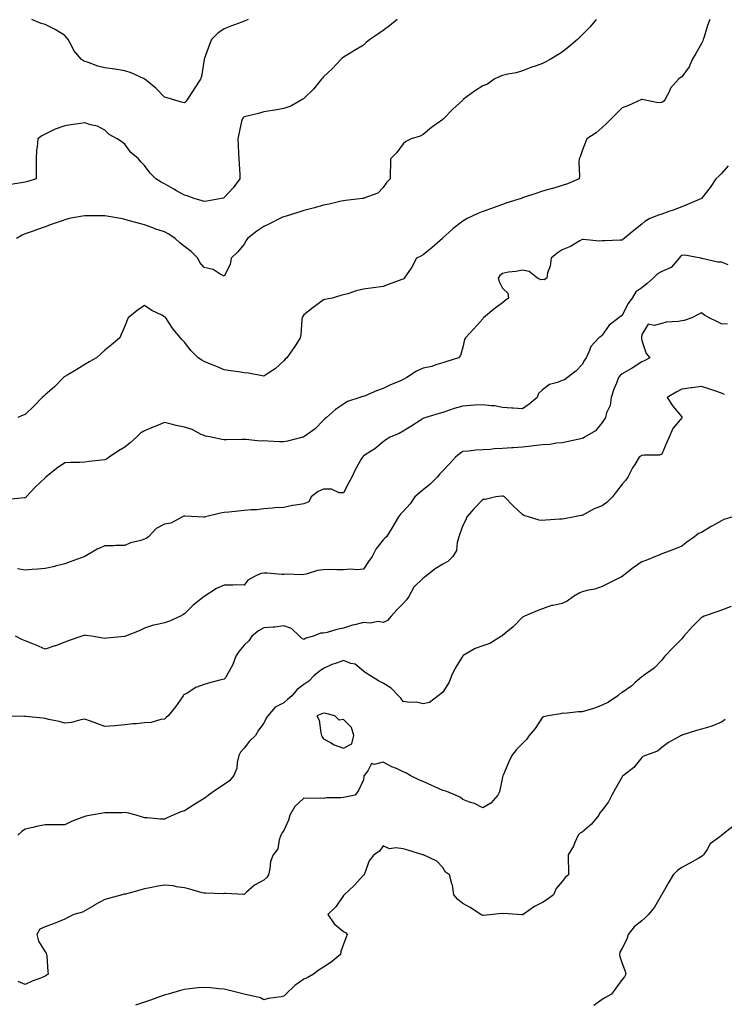
# Model space of a CAD drawing. Units: inches. Extents: x 976403 to 979043, y 7250378 to 7253018.
# Drawn here: x 977945 to 978299, y 7251667 to 7252162 of the extents above; entities that cross this region are included whole.
import ezdxf

# ---------------------------------------------------------------- set-up
doc = ezdxf.new("R2010")
doc.units = ezdxf.units.IN
doc.header["$MEASUREMENT"] = 0
doc.layers.add('Contour_97647250', color=7, linetype='Continuous', true_color=0x0b364f)

msp = doc.modelspace()

# ---------------------------------------------------------------- linework, layer by layer
at = {"layer": 'Contour_97647250'}
for points in [[(978135.08, 7252161.92, 3142), (978131.19, 7252158.78, 3142), (978128.05, 7252156.45, 3142), (978125.34, 7252154.63, 3142), (978121.35, 7252151.92, 3142), (978119.46, 7252150.51, 3142), (978118.05, 7252149.01, 3142), (978113.57, 7252146.4, 3142), (978110.9, 7252144.77, 3142), (978108.05, 7252143.05, 3142), (978107.45, 7252142.52, 3142), (978106.77, 7252141.92, 3142), (978102.57, 7252137.4, 3142), (978098.05, 7252133.12, 3142), (978097.54, 7252132.43, 3142), (978097, 7252131.92, 3142), (978093.05, 7252126.92, 3142), (978088.05, 7252122.22, 3142), (978087.88, 7252122.09, 3142), (978087.6, 7252121.92, 3142), (978081.59, 7252118.38, 3142), (978078.05, 7252117.18, 3142), (978073.57, 7252116.4, 3142), (978072.36, 7252116.23, 3142), (978068.05, 7252115.53, 3142), (978065.28, 7252114.69, 3142), (978059.59, 7252113.46, 3142), (978058.05, 7252113.05, 3142), (978057.51, 7252112.46, 3142), (978057.08, 7252111.92, 3142), (978056.81, 7252110.68, 3142), (978055.51, 7252104.46, 3142), (978054.95, 7252101.92, 3142), (978055.11, 7252098.98, 3142), (978055.34, 7252094.63, 3142), (978055.49, 7252091.92, 3142), (978055.54, 7252089.41, 3142), (978055.89, 7252084.08, 3142), (978055.93, 7252081.92, 3142), (978052.57, 7252077.4, 3142), (978048.05, 7252072.41, 3142), (978047.73, 7252072.24, 3142), (978046.71, 7252071.92, 3142), (978039.38, 7252070.59, 3142), (978038.05, 7252070.44, 3142), (978036.97, 7252070.84, 3142), (978032.95, 7252071.92, 3142), (978029.47, 7252073.34, 3142), (978028.05, 7252073.64, 3142), (978024.09, 7252075.88, 3142), (978022.76, 7252076.63, 3142), (978018.05, 7252079.31, 3142), (978016.34, 7252080.21, 3142), (978013.72, 7252081.92, 3142), (978010.94, 7252084.81, 3142), (978008.05, 7252088.66, 3142), (978006.39, 7252090.26, 3142), (978004.97, 7252091.92, 3142), (978001.2, 7252095.07, 3142), (977998.05, 7252099.29, 3142), (977996.56, 7252100.43, 3142), (977994.35, 7252101.92, 3142), (977990.31, 7252104.18, 3142), (977988.05, 7252106.4, 3142), (977984.41, 7252108.28, 3142), (977980.91, 7252109.06, 3142), (977978.05, 7252110.05, 3142), (977975.84, 7252109.71, 3142), (977970.97, 7252109, 3142), (977968.05, 7252108.56, 3142), (977963.13, 7252106.84, 3142), (977962.79, 7252106.66, 3142), (977958.05, 7252104.38, 3142), (977956.47, 7252103.5, 3142), (977954.39, 7252101.92, 3142), (977954.08, 7252097.95, 3142), (977953.73, 7252096.24, 3142), (977953.48, 7252091.92, 3142), (977953.49, 7252087.36, 3142), (977953.54, 7252086.43, 3142), (977953.57, 7252081.92, 3142), (977949.44, 7252080.53, 3142), (977948.05, 7252080.17, 3142), (977945.98, 7252079.85, 3142), (977940.86, 7252079.11, 3142)], [(978235.03, 7252161.92, 3143), (978231.8, 7252158.17, 3143), (978228.05, 7252154.29, 3143), (978226.91, 7252153.06, 3143), (978225.71, 7252151.92, 3143), (978221.52, 7252148.45, 3143), (978218.05, 7252145.58, 3143), (978215.82, 7252144.15, 3143), (978211.99, 7252141.92, 3143), (978209.43, 7252140.54, 3143), (978208.05, 7252139.86, 3143), (978204.84, 7252138.71, 3143), (978202.18, 7252137.79, 3143), (978198.05, 7252136.25, 3143), (978194.83, 7252135.14, 3143), (978190.63, 7252134.5, 3143), (978188.05, 7252133.82, 3143), (978186.58, 7252133.39, 3143), (978183.84, 7252131.92, 3143), (978180.41, 7252129.56, 3143), (978178.05, 7252128.64, 3143), (978173.95, 7252126.02, 3143), (978168.42, 7252121.92, 3143), (978168.25, 7252121.72, 3143), (978168.05, 7252121.51, 3143), (978163.08, 7252116.89, 3143), (978158.08, 7252111.92, 3143), (978158.07, 7252111.9, 3143), (978158.05, 7252111.89, 3143), (978157.92, 7252111.79, 3143), (978152.32, 7252107.65, 3143), (978148.05, 7252104.17, 3143), (978146.59, 7252103.38, 3143), (978142.1, 7252101.92, 3143), (978139.35, 7252100.62, 3143), (978138.05, 7252099.49, 3143), (978134.79, 7252095.18, 3143), (978131.67, 7252091.92, 3143), (978131.63, 7252088.34, 3143), (978131.46, 7252085.33, 3143), (978131.46, 7252081.92, 3143), (978129.82, 7252080.15, 3143), (978128.05, 7252077.54, 3143), (978125.25, 7252074.72, 3143), (978118.27, 7252072.14, 3143), (978118.05, 7252072.03, 3143), (978117.98, 7252071.99, 3143), (978117.61, 7252071.92, 3143), (978109.01, 7252070.96, 3143), (978108.05, 7252070.9, 3143), (978106.8, 7252070.67, 3143), (978100.91, 7252069.06, 3143), (978098.05, 7252068.64, 3143), (978093.4, 7252067.27, 3143), (978092.88, 7252067.09, 3143), (978088.05, 7252065.93, 3143), (978085.04, 7252064.93, 3143), (978079.29, 7252063.16, 3143), (978078.05, 7252062.76, 3143), (978077.43, 7252062.54, 3143), (978076.11, 7252061.92, 3143), (978070.77, 7252059.2, 3143), (978068.05, 7252057.96, 3143), (978064.42, 7252055.55, 3143), (978059.81, 7252051.92, 3143), (978059.16, 7252050.81, 3143), (978058.05, 7252049, 3143), (978054.86, 7252045.11, 3143), (978051.58, 7252041.92, 3143), (978051.12, 7252038.85, 3143), (978048.05, 7252032.96, 3143), (978046.04, 7252033.93, 3143), (978042.5, 7252036.37, 3143), (978038.05, 7252037.28, 3143), (978035.88, 7252039.75, 3143), (978034.78, 7252041.92, 3143), (978031.54, 7252045.41, 3143), (978028.05, 7252047.89, 3143), (978025.81, 7252049.68, 3143), (978023.4, 7252051.92, 3143), (978020.23, 7252054.1, 3143), (978018.05, 7252055.22, 3143), (978013.19, 7252056.78, 3143), (978012.97, 7252056.84, 3143), (978008.05, 7252058.77, 3143), (978005.48, 7252059.35, 3143), (977998.66, 7252061.31, 3143), (977998.05, 7252061.47, 3143), (977997.67, 7252061.54, 3143), (977995.98, 7252061.92, 3143), (977989.16, 7252063.03, 3143), (977988.05, 7252063.25, 3143), (977986.69, 7252063.28, 3143), (977979.42, 7252063.29, 3143), (977978.05, 7252063.32, 3143), (977976.85, 7252063.12, 3143), (977970.15, 7252061.92, 3143), (977968.5, 7252061.47, 3143), (977968.05, 7252061.33, 3143), (977967.12, 7252060.99, 3143), (977961.08, 7252058.89, 3143), (977958.05, 7252057.68, 3143), (977953.72, 7252056.25, 3143), (977951.53, 7252055.4, 3143), (977948.05, 7252054.15, 3143), (977946.48, 7252053.49, 3143), (977943.61, 7252051.92, 3143)], [(978292.28, 7252161.92, 3144), (978291, 7252158.97, 3144), (978289.38, 7252153.25, 3144), (978288.91, 7252151.92, 3144), (978288.7, 7252151.27, 3144), (978288.05, 7252150, 3144), (978285.14, 7252144.83, 3144), (978283.35, 7252141.92, 3144), (978281.77, 7252138.2, 3144), (978278.05, 7252133.21, 3144), (978277.34, 7252132.63, 3144), (978276.39, 7252131.92, 3144), (978272.49, 7252127.48, 3144), (978271.74, 7252125.61, 3144), (978269.82, 7252121.92, 3144), (978269.04, 7252120.93, 3144), (978268.05, 7252120.26, 3144), (978266.28, 7252120.15, 3144), (978258.17, 7252121.8, 3144), (978258.05, 7252121.79, 3144), (978257.83, 7252121.7, 3144), (978251.26, 7252118.71, 3144), (978248.05, 7252117.59, 3144), (978245.27, 7252114.7, 3144), (978242.43, 7252111.92, 3144), (978240.25, 7252109.72, 3144), (978238.05, 7252107.77, 3144), (978235.02, 7252104.95, 3144), (978230.34, 7252101.92, 3144), (978229.69, 7252100.28, 3144), (978228.05, 7252095.92, 3144), (978227.02, 7252092.95, 3144), (978226.5, 7252091.92, 3144), (978226.35, 7252090.22, 3144), (978226.64, 7252083.33, 3144), (978226.49, 7252081.92, 3144), (978220.66, 7252079.31, 3144), (978218.05, 7252078.52, 3144), (978213.23, 7252077.1, 3144), (978212.96, 7252077.01, 3144), (978208.05, 7252075.76, 3144), (978205.26, 7252074.71, 3144), (978198.59, 7252072.46, 3144), (978198.05, 7252072.26, 3144), (978197.82, 7252072.15, 3144), (978197.29, 7252071.92, 3144), (978190.2, 7252069.77, 3144), (978188.05, 7252068.9, 3144), (978183.35, 7252067.22, 3144), (978182.91, 7252067.06, 3144), (978178.05, 7252065.51, 3144), (978175.54, 7252064.43, 3144), (978170.26, 7252061.92, 3144), (978168.85, 7252061.12, 3144), (978168.05, 7252060.56, 3144), (978163.12, 7252056.85, 3144), (978161.05, 7252054.92, 3144), (978158.05, 7252052.14, 3144), (978157.81, 7252051.92, 3144), (978152.6, 7252047.37, 3144), (978148.05, 7252043.68, 3144), (978146.9, 7252043.07, 3144), (978144.78, 7252041.92, 3144), (978142.44, 7252037.53, 3144), (978139.67, 7252033.54, 3144), (978138.61, 7252031.92, 3144), (978138.32, 7252031.65, 3144), (978138.05, 7252031.46, 3144), (978137.32, 7252031.19, 3144), (978131.07, 7252028.9, 3144), (978128.05, 7252027.74, 3144), (978123.21, 7252027.08, 3144), (978122.94, 7252027.03, 3144), (978118.05, 7252026.36, 3144), (978114.4, 7252025.57, 3144), (978110.2, 7252024.07, 3144), (978108.05, 7252023.48, 3144), (978106.78, 7252023.19, 3144), (978102.31, 7252021.92, 3144), (978098.74, 7252021.23, 3144), (978098.05, 7252021, 3144), (978094.63, 7252018.5, 3144), (978092.8, 7252017.17, 3144), (978088.05, 7252013.5, 3144), (978087.51, 7252012.46, 3144), (978087.27, 7252011.92, 3144), (978087.1, 7252010.97, 3144), (978086.56, 7252003.41, 3144), (978086.21, 7252001.92, 3144), (978083.26, 7251997.13, 3144), (978083.11, 7251996.86, 3144), (978079.54, 7251991.92, 3144), (978078.76, 7251991.21, 3144), (978078.05, 7251990.33, 3144), (978073.63, 7251986.34, 3144), (978070.46, 7251984.33, 3144), (978068.05, 7251982.69, 3144), (978067.2, 7251982.77, 3144), (978060.34, 7251984.21, 3144), (978058.05, 7251984.37, 3144), (978055.2, 7251984.77, 3144), (978051.46, 7251985.33, 3144), (978048.05, 7251985.79, 3144), (978043.86, 7251987.73, 3144), (978041.21, 7251988.76, 3144), (978038.05, 7251990.07, 3144), (978036.85, 7251990.72, 3144), (978034.98, 7251991.92, 3144), (978031.55, 7251995.42, 3144), (978028.05, 7251999.83, 3144), (978027.01, 7252000.88, 3144), (978026.18, 7252001.92, 3144), (978022.5, 7252006.37, 3144), (978020.31, 7252009.66, 3144), (978018.73, 7252011.92, 3144), (978018.37, 7252012.24, 3144), (978018.05, 7252012.57, 3144), (978016.66, 7252013.31, 3144), (978011.76, 7252015.63, 3144), (978008.05, 7252018.15, 3144), (978004.31, 7252015.66, 3144), (977999.8, 7252011.92, 3144), (977999.22, 7252010.75, 3144), (977998.05, 7252007.81, 3144), (977996.32, 7252003.65, 3144), (977995.58, 7252001.92, 3144), (977991.5, 7251998.47, 3144), (977988.05, 7251995.74, 3144), (977986.05, 7251993.92, 3144), (977983.95, 7251991.92, 3144), (977980.16, 7251989.81, 3144), (977978.05, 7251988.55, 3144), (977974.01, 7251985.96, 3144), (977969.43, 7251983.3, 3144), (977968.05, 7251982.48, 3144), (977967.71, 7251982.26, 3144), (977967.34, 7251981.92, 3144), (977962.69, 7251977.28, 3144), (977958.05, 7251973.29, 3144), (977957.34, 7251972.63, 3144), (977956.63, 7251971.92, 3144), (977952.39, 7251967.58, 3144), (977948.05, 7251963.46, 3144), (977947, 7251962.97, 3144), (977944.28, 7251961.92, 3144)], [(978060.11, 7252161.92, 3141), (978058.63, 7252161.34, 3141), (978058.05, 7252161.19, 3141), (978056.86, 7252160.73, 3141), (978051.35, 7252158.62, 3141), (978048.05, 7252157.29, 3141), (978044.85, 7252155.12, 3141), (978041.69, 7252151.92, 3141), (978040.63, 7252149.34, 3141), (978038.05, 7252141.99, 3141), (978038.04, 7252141.93, 3141), (978038.03, 7252141.92, 3141), (978038.03, 7252141.9, 3141), (978036.61, 7252133.36, 3141), (978036.1, 7252131.92, 3141), (978032.92, 7252127.05, 3141), (978032.48, 7252126.35, 3141), (978029.69, 7252121.92, 3141), (978028.96, 7252121.01, 3141), (978028.05, 7252120.04, 3141), (978026.59, 7252120.46, 3141), (978021.59, 7252121.92, 3141), (978018.96, 7252122.83, 3141), (978018.05, 7252122.96, 3141), (978013.63, 7252127.5, 3141), (978008.24, 7252131.92, 3141), (978008.13, 7252132, 3141), (978008.05, 7252132.04, 3141), (978007.85, 7252132.12, 3141), (978001.33, 7252135.2, 3141), (977998.05, 7252136.21, 3141), (977993.14, 7252137.01, 3141), (977992.94, 7252137.03, 3141), (977988.05, 7252137.77, 3141), (977984.59, 7252138.46, 3141), (977979.4, 7252140.57, 3141), (977978.05, 7252140.95, 3141), (977977.35, 7252141.22, 3141), (977976.35, 7252141.92, 3141), (977972.54, 7252146.41, 3141), (977971.64, 7252148.33, 3141), (977969.63, 7252151.92, 3141), (977968.92, 7252152.79, 3141), (977968.05, 7252153.88, 3141), (977963.05, 7252156.92, 3141), (977958.05, 7252159.56, 3141), (977956.06, 7252159.93, 3141), (977951.46, 7252161.92, 3141)], [(978301.5, 7252088.47, 3145), (978298.05, 7252084.63, 3145), (978296.73, 7252083.24, 3145), (978295.22, 7252081.92, 3145), (978292.43, 7252077.54, 3145), (978288.05, 7252071.92, 3145), (978281.04, 7252068.93, 3145), (978278.05, 7252067.85, 3145), (978273.8, 7252066.17, 3145), (978271.56, 7252065.43, 3145), (978268.05, 7252064.16, 3145), (978266.4, 7252063.57, 3145), (978262.05, 7252061.92, 3145), (978259.51, 7252060.46, 3145), (978258.05, 7252059.04, 3145), (978254.01, 7252055.96, 3145), (978249.06, 7252051.92, 3145), (978248.52, 7252051.45, 3145), (978248.05, 7252051.04, 3145), (978247.19, 7252051.06, 3145), (978239.34, 7252050.63, 3145), (978238.05, 7252050.66, 3145), (978236.69, 7252050.56, 3145), (978228.55, 7252051.42, 3145), (978228.05, 7252051.36, 3145), (978226.81, 7252050.68, 3145), (978222.19, 7252047.78, 3145), (978218.05, 7252046.17, 3145), (978215.39, 7252044.58, 3145), (978212.38, 7252041.92, 3145), (978212.01, 7252037.96, 3145), (978210.67, 7252034.54, 3145), (978210.24, 7252031.92, 3145), (978208.84, 7252031.13, 3145), (978208.05, 7252031.23, 3145), (978207.24, 7252031.11, 3145), (978205.56, 7252031.92, 3145), (978201.43, 7252035.3, 3145), (978198.05, 7252036.02, 3145), (978194.7, 7252035.27, 3145), (978191, 7252034.87, 3145), (978188.05, 7252034.3, 3145), (978186.66, 7252033.31, 3145), (978185.83, 7252031.92, 3145), (978186.33, 7252030.2, 3145), (978188.05, 7252026.89, 3145), (978190.58, 7252024.45, 3145), (978190.94, 7252021.92, 3145), (978189.3, 7252020.67, 3145), (978188.05, 7252019.6, 3145), (978183.7, 7252016.27, 3145), (978178.37, 7252011.92, 3145), (978178.22, 7252011.75, 3145), (978178.05, 7252011.55, 3145), (978173.54, 7252006.43, 3145), (978169.32, 7252001.92, 3145), (978168.94, 7252001.03, 3145), (978168.05, 7251997.32, 3145), (978166.85, 7251993.12, 3145), (978165.85, 7251991.92, 3145), (978159.96, 7251990.01, 3145), (978158.05, 7251989.3, 3145), (978154.47, 7251988.34, 3145), (978152.38, 7251987.59, 3145), (978148.05, 7251986.67, 3145), (978144.82, 7251985.15, 3145), (978139.93, 7251981.92, 3145), (978138.72, 7251981.25, 3145), (978138.05, 7251980.97, 3145), (978136.32, 7251980.19, 3145), (978131.72, 7251978.25, 3145), (978128.05, 7251976.4, 3145), (978124.68, 7251975.29, 3145), (978118.97, 7251972.84, 3145), (978118.05, 7251972.49, 3145), (978117.57, 7251972.4, 3145), (978116.19, 7251971.92, 3145), (978110.11, 7251969.86, 3145), (978108.05, 7251968.54, 3145), (978104.01, 7251965.96, 3145), (978099.53, 7251961.92, 3145), (978098.71, 7251961.26, 3145), (978098.05, 7251960.46, 3145), (978093.77, 7251956.2, 3145), (978088.64, 7251952.51, 3145), (978088.05, 7251952.07, 3145), (978087.94, 7251952.03, 3145), (978087.6, 7251951.92, 3145), (978079.96, 7251950.01, 3145), (978078.05, 7251949.6, 3145), (978075.82, 7251949.69, 3145), (978069.96, 7251950.01, 3145), (978068.05, 7251950.09, 3145), (978066.17, 7251950.05, 3145), (978059.08, 7251950.89, 3145), (978058.05, 7251950.87, 3145), (978057, 7251950.87, 3145), (978049.3, 7251950.67, 3145), (978048.05, 7251950.67, 3145), (978046.92, 7251950.79, 3145), (978041.69, 7251951.92, 3145), (978038.68, 7251952.55, 3145), (978038.05, 7251952.75, 3145), (978036.58, 7251953.39, 3145), (978031.93, 7251955.8, 3145), (978028.05, 7251957.07, 3145), (978023.95, 7251957.82, 3145), (978021.4, 7251958.57, 3145), (978018.05, 7251959.31, 3145), (978013.73, 7251957.6, 3145), (978012.74, 7251957.23, 3145), (978008.05, 7251955.25, 3145), (978006.02, 7251953.95, 3145), (978004.04, 7251951.92, 3145), (978000.86, 7251949.11, 3145), (977998.05, 7251946.9, 3145), (977994.9, 7251945.07, 3145), (977990.28, 7251941.92, 3145), (977988.97, 7251941, 3145), (977988.05, 7251940.59, 3145), (977986.47, 7251940.34, 3145), (977980.19, 7251939.78, 3145), (977978.05, 7251939.37, 3145), (977975.43, 7251939.3, 3145), (977970.78, 7251939.19, 3145), (977968.05, 7251939.11, 3145), (977963.72, 7251936.25, 3145), (977958.39, 7251931.92, 3145), (977958.22, 7251931.75, 3145), (977958.05, 7251931.57, 3145), (977953.08, 7251926.89, 3145), (977948.55, 7251921.92, 3145), (977948.28, 7251921.69, 3145), (977948.05, 7251921.52, 3145), (977947.62, 7251921.49, 3145), (977939.37, 7251920.6, 3145)], [(978301.39, 7252038.58, 3146), (978298.05, 7252039.96, 3146), (978296.17, 7252040.04, 3146), (978288.13, 7252041.84, 3146), (978288.05, 7252041.84, 3146), (978287.98, 7252041.85, 3146), (978287.66, 7252041.92, 3146), (978279.71, 7252043.58, 3146), (978278.05, 7252043.27, 3146), (978277.27, 7252042.7, 3146), (978276.83, 7252041.92, 3146), (978272.71, 7252037.26, 3146), (978268.05, 7252035.23, 3146), (978265.88, 7252034.09, 3146), (978263.7, 7252031.92, 3146), (978260.73, 7252029.24, 3146), (978258.05, 7252027.15, 3146), (978254.92, 7252025.05, 3146), (978253.18, 7252021.92, 3146), (978250.91, 7252019.06, 3146), (978248.05, 7252013.13, 3146), (978247.29, 7252012.68, 3146), (978246.39, 7252011.92, 3146), (978241.59, 7252008.38, 3146), (978238.05, 7252003.2, 3146), (978237.42, 7252002.55, 3146), (978236.4, 7252001.92, 3146), (978232.33, 7251997.64, 3146), (978231.76, 7251995.63, 3146), (978230.04, 7251991.92, 3146), (978229.26, 7251990.71, 3146), (978228.05, 7251988.54, 3146), (978224.85, 7251985.12, 3146), (978220.69, 7251981.92, 3146), (978219.1, 7251980.87, 3146), (978218.05, 7251980.5, 3146), (978215.6, 7251979.47, 3146), (978211.54, 7251978.43, 3146), (978208.05, 7251975.77, 3146), (978206.08, 7251973.89, 3146), (978205.4, 7251971.92, 3146), (978201.43, 7251968.54, 3146), (978198.05, 7251966.25, 3146), (978193.4, 7251966.57, 3146), (978192.63, 7251966.5, 3146), (978188.05, 7251966.93, 3146), (978183.88, 7251967.75, 3146), (978182.27, 7251967.7, 3146), (978178.05, 7251968.27, 3146), (978174.13, 7251968, 3146), (978172.12, 7251967.85, 3146), (978168.05, 7251967.57, 3146), (978163.63, 7251966.34, 3146), (978161.8, 7251965.67, 3146), (978158.05, 7251964.46, 3146), (978156.15, 7251963.82, 3146), (978149.46, 7251961.92, 3146), (978148.38, 7251961.59, 3146), (978148.05, 7251961.38, 3146), (978146.52, 7251960.39, 3146), (978142.34, 7251957.63, 3146), (978138.05, 7251954.95, 3146), (978136.06, 7251953.91, 3146), (978131.46, 7251951.92, 3146), (978129.32, 7251950.65, 3146), (978128.05, 7251949.72, 3146), (978123.83, 7251946.14, 3146), (978119.5, 7251943.37, 3146), (978118.05, 7251942.39, 3146), (978117.81, 7251942.16, 3146), (978117.56, 7251941.92, 3146), (978116.99, 7251940.86, 3146), (978114.14, 7251935.83, 3146), (978112.2, 7251931.92, 3146), (978110.7, 7251929.27, 3146), (978108.05, 7251923.99, 3146), (978105.92, 7251924.05, 3146), (978102, 7251925.87, 3146), (978098.05, 7251925.9, 3146), (978095.29, 7251924.68, 3146), (978091.73, 7251921.92, 3146), (978090.54, 7251919.43, 3146), (978088.05, 7251918.49, 3146), (978083.89, 7251917.76, 3146), (978082.38, 7251917.59, 3146), (978078.05, 7251916.69, 3146), (978073.57, 7251916.4, 3146), (978072.42, 7251916.29, 3146), (978068.05, 7251915.98, 3146), (978064.45, 7251915.52, 3146), (978061.6, 7251915.47, 3146), (978058.05, 7251915.09, 3146), (978055.11, 7251914.86, 3146), (978050.38, 7251914.25, 3146), (978048.05, 7251914.06, 3146), (978046.28, 7251913.69, 3146), (978038.7, 7251911.92, 3146), (978038.18, 7251911.79, 3146), (978038.05, 7251911.75, 3146), (978037.85, 7251911.72, 3146), (978034.99, 7251911.92, 3146), (978028.37, 7251912.24, 3146), (978028.05, 7251912.24, 3146), (978027.77, 7251912.2, 3146), (978027.16, 7251911.92, 3146), (978021.17, 7251908.8, 3146), (978018.05, 7251908.21, 3146), (978013.9, 7251906.07, 3146), (978009.95, 7251901.92, 3146), (978008.87, 7251901.1, 3146), (978008.05, 7251900.69, 3146), (978006.2, 7251900.07, 3146), (978001.06, 7251898.91, 3146), (977998.05, 7251897.51, 3146), (977993.59, 7251897.46, 3146), (977992.61, 7251897.36, 3146), (977988.05, 7251897.32, 3146), (977984.26, 7251895.71, 3146), (977978.05, 7251891.92, 3146), (977970.73, 7251889.24, 3146), (977968.05, 7251888.26, 3146), (977963.18, 7251887.05, 3146), (977962.98, 7251886.99, 3146), (977958.05, 7251885.91, 3146), (977954.34, 7251885.63, 3146), (977951.54, 7251885.41, 3146), (977948.05, 7251885.13, 3146), (977944.24, 7251885.73, 3146)], [(978301.13, 7252008.84, 3147), (978298.05, 7252008.93, 3147), (978296.06, 7252009.93, 3147), (978291.85, 7252011.92, 3147), (978289.49, 7252013.36, 3147), (978288.05, 7252014.47, 3147), (978286.37, 7252013.6, 3147), (978283.15, 7252011.92, 3147), (978279.25, 7252010.72, 3147), (978278.05, 7252010.55, 3147), (978276.33, 7252010.2, 3147), (978270.18, 7252009.79, 3147), (978268.05, 7252009.2, 3147), (978264.25, 7252008.12, 3147), (978261.13, 7252008.84, 3147), (978258.05, 7252003.53, 3147), (978257.87, 7252002.1, 3147), (978257.79, 7252001.92, 3147), (978257.78, 7252001.65, 3147), (978258.05, 7252000.53, 3147), (978260.25, 7251994.12, 3147), (978262.01, 7251991.92, 3147), (978259.49, 7251990.48, 3147), (978258.05, 7251989.82, 3147), (978253.24, 7251986.73, 3147), (978252.42, 7251986.3, 3147), (978248.05, 7251983.79, 3147), (978247.05, 7251982.92, 3147), (978246.29, 7251981.92, 3147), (978245.22, 7251979.09, 3147), (978243.9, 7251976.07, 3147), (978242.61, 7251971.92, 3147), (978242.14, 7251967.83, 3147), (978240.29, 7251964.16, 3147), (978239.75, 7251961.92, 3147), (978239.02, 7251960.95, 3147), (978238.05, 7251959.37, 3147), (978234.77, 7251955.2, 3147), (978229.15, 7251951.92, 3147), (978228.48, 7251951.49, 3147), (978228.05, 7251951.31, 3147), (978227.28, 7251951.15, 3147), (978220.28, 7251949.69, 3147), (978218.05, 7251949.18, 3147), (978215.15, 7251949.02, 3147), (978211.7, 7251948.27, 3147), (978208.05, 7251948.13, 3147), (978203.78, 7251947.65, 3147), (978202.5, 7251947.47, 3147), (978198.05, 7251947.03, 3147), (978193.41, 7251946.56, 3147), (978192.75, 7251946.62, 3147), (978188.05, 7251946.29, 3147), (978183.84, 7251946.13, 3147), (978181.92, 7251945.79, 3147), (978178.05, 7251945.6, 3147), (978174.54, 7251945.43, 3147), (978171.08, 7251944.95, 3147), (978168.05, 7251944.76, 3147), (978166.29, 7251943.68, 3147), (978164.28, 7251941.92, 3147), (978161.41, 7251938.56, 3147), (978158.05, 7251935.06, 3147), (978156.49, 7251933.48, 3147), (978155.09, 7251931.92, 3147), (978151.62, 7251928.35, 3147), (978148.05, 7251925.45, 3147), (978146.07, 7251923.9, 3147), (978143.93, 7251921.92, 3147), (978141.54, 7251918.43, 3147), (978138.05, 7251914.59, 3147), (978136.78, 7251913.19, 3147), (978135.77, 7251911.92, 3147), (978132.87, 7251907.1, 3147), (978132.31, 7251906.18, 3147), (978129.69, 7251901.92, 3147), (978128.84, 7251901.13, 3147), (978128.05, 7251900.38, 3147), (978124.31, 7251895.66, 3147), (978122.4, 7251891.92, 3147), (978120.55, 7251889.42, 3147), (978118.05, 7251885.55, 3147), (978114.73, 7251885.24, 3147), (978111.68, 7251885.55, 3147), (978108.05, 7251885.33, 3147), (978104.77, 7251885.2, 3147), (978101.5, 7251885.37, 3147), (978098.05, 7251885.26, 3147), (978094.97, 7251885, 3147), (978089.26, 7251883.13, 3147), (978088.05, 7251882.96, 3147), (978087.17, 7251882.8, 3147), (978079.25, 7251883.12, 3147), (978078.05, 7251882.96, 3147), (978076.99, 7251882.98, 3147), (978069.69, 7251883.56, 3147), (978068.05, 7251883.59, 3147), (978066.55, 7251883.42, 3147), (978063.27, 7251881.92, 3147), (978059.95, 7251880.02, 3147), (978058.05, 7251877.61, 3147), (978053.85, 7251877.72, 3147), (978052.45, 7251877.52, 3147), (978048.05, 7251877.59, 3147), (978044.13, 7251875.84, 3147), (978038.08, 7251871.92, 3147), (978038.05, 7251871.9, 3147), (978037.93, 7251871.8, 3147), (978032.44, 7251867.53, 3147), (978028.05, 7251863.18, 3147), (978027.29, 7251862.68, 3147), (978026.17, 7251861.92, 3147), (978020.54, 7251859.43, 3147), (978018.05, 7251858.65, 3147), (978013.7, 7251857.57, 3147), (978012.59, 7251857.38, 3147), (978008.05, 7251856.01, 3147), (978005.31, 7251854.66, 3147), (977998.42, 7251851.92, 3147), (977998.15, 7251851.82, 3147), (977998.05, 7251851.77, 3147), (977997.88, 7251851.75, 3147), (977989.06, 7251850.91, 3147), (977988.05, 7251850.79, 3147), (977987.1, 7251850.97, 3147), (977981.36, 7251851.92, 3147), (977978.47, 7251852.34, 3147), (977978.05, 7251852.4, 3147), (977977.67, 7251852.3, 3147), (977976.46, 7251851.92, 3147), (977970.2, 7251849.77, 3147), (977968.05, 7251848.87, 3147), (977963.23, 7251847.1, 3147), (977962.97, 7251847, 3147), (977958.05, 7251845.32, 3147), (977953.59, 7251847.46, 3147), (977951.93, 7251848.04, 3147), (977948.05, 7251849.61, 3147), (977946.35, 7251850.22, 3147), (977943.17, 7251851.92, 3147)], [(978299.61, 7251973.48, 3148), (978298.05, 7251974.09, 3148), (978294.77, 7251975.2, 3148), (978292.26, 7251976.13, 3148), (978288.05, 7251977.42, 3148), (978283.16, 7251976.81, 3148), (978282.89, 7251976.76, 3148), (978278.05, 7251976.09, 3148), (978275.34, 7251974.63, 3148), (978270.69, 7251971.92, 3148), (978273.64, 7251967.51, 3148), (978278.05, 7251962.21, 3148), (978278.21, 7251962.08, 3148), (978278.25, 7251961.92, 3148), (978278.2, 7251961.77, 3148), (978278.05, 7251961.68, 3148), (978273.63, 7251956.34, 3148), (978271.7, 7251951.92, 3148), (978270.55, 7251949.42, 3148), (978268.05, 7251943.46, 3148), (978266.96, 7251943.01, 3148), (978259.14, 7251943.01, 3148), (978258.05, 7251942.76, 3148), (978257.55, 7251942.42, 3148), (978256.65, 7251941.92, 3148), (978254.45, 7251938.32, 3148), (978253.34, 7251936.63, 3148), (978251.02, 7251931.92, 3148), (978249.75, 7251930.22, 3148), (978248.05, 7251928.38, 3148), (978245.3, 7251924.67, 3148), (978243.26, 7251921.92, 3148), (978240.62, 7251919.35, 3148), (978238.05, 7251917.49, 3148), (978234.09, 7251915.88, 3148), (978229.5, 7251913.37, 3148), (978228.05, 7251912.65, 3148), (978227.45, 7251912.52, 3148), (978224.16, 7251911.92, 3148), (978218.99, 7251910.98, 3148), (978218.05, 7251910.8, 3148), (978216.85, 7251910.72, 3148), (978209.75, 7251910.22, 3148), (978208.05, 7251910.11, 3148), (978206.39, 7251910.26, 3148), (978201.04, 7251911.92, 3148), (978198.76, 7251912.63, 3148), (978198.05, 7251913.12, 3148), (978193.46, 7251917.33, 3148), (978188.99, 7251921.92, 3148), (978188.38, 7251922.25, 3148), (978188.05, 7251922.36, 3148), (978187.67, 7251922.3, 3148), (978184.7, 7251921.92, 3148), (978179.31, 7251920.66, 3148), (978178.05, 7251920.64, 3148), (978173.8, 7251916.17, 3148), (978169.99, 7251911.92, 3148), (978169.59, 7251910.38, 3148), (978168.05, 7251907.55, 3148), (978166.59, 7251903.38, 3148), (978166.03, 7251901.92, 3148), (978165.18, 7251899.05, 3148), (978164.91, 7251895.06, 3148), (978163.07, 7251891.92, 3148), (978160.46, 7251889.51, 3148), (978158.05, 7251888.18, 3148), (978154.2, 7251885.77, 3148), (978149.34, 7251881.92, 3148), (978148.62, 7251881.35, 3148), (978148.05, 7251881.09, 3148), (978143.39, 7251876.58, 3148), (978140.81, 7251871.92, 3148), (978139.76, 7251870.21, 3148), (978138.05, 7251868.35, 3148), (978134.86, 7251865.11, 3148), (978132.03, 7251861.92, 3148), (978130.12, 7251859.85, 3148), (978128.05, 7251858.76, 3148), (978125.49, 7251859.36, 3148), (978121.52, 7251858.45, 3148), (978118.05, 7251858.82, 3148), (978113.79, 7251857.66, 3148), (978112.53, 7251857.44, 3148), (978108.05, 7251855.87, 3148), (978104.68, 7251855.29, 3148), (978099.92, 7251853.8, 3148), (978098.05, 7251853.38, 3148), (978096.54, 7251853.43, 3148), (978093.02, 7251851.92, 3148), (978089.11, 7251850.86, 3148), (978088.05, 7251850.29, 3148), (978086.98, 7251850.85, 3148), (978085.85, 7251851.92, 3148), (978081.91, 7251855.78, 3148), (978078.05, 7251857.11, 3148), (978073.45, 7251856.52, 3148), (978072.66, 7251856.53, 3148), (978068.05, 7251856.07, 3148), (978065.35, 7251854.62, 3148), (978061.97, 7251851.92, 3148), (978060.46, 7251849.51, 3148), (978058.05, 7251847.4, 3148), (978055.53, 7251844.44, 3148), (978053.96, 7251841.92, 3148), (978052.34, 7251837.63, 3148), (978050.53, 7251834.4, 3148), (978049.31, 7251831.92, 3148), (978048.84, 7251831.13, 3148), (978048.05, 7251830.37, 3148), (978045.91, 7251829.78, 3148), (978041.39, 7251828.58, 3148), (978038.05, 7251827.64, 3148), (978033.85, 7251826.12, 3148), (978029.46, 7251823.33, 3148), (978028.05, 7251822.56, 3148), (978027.7, 7251822.27, 3148), (978027.38, 7251821.92, 3148), (978025.88, 7251819.75, 3148), (978023.65, 7251816.32, 3148), (978019.84, 7251811.92, 3148), (978018.98, 7251810.99, 3148), (978018.05, 7251810.22, 3148), (978016.2, 7251810.07, 3148), (978011.42, 7251808.55, 3148), (978008.05, 7251808.38, 3148), (978004.05, 7251807.92, 3148), (978002.15, 7251807.82, 3148), (977998.05, 7251807.27, 3148), (977993.05, 7251806.92, 3148), (977988.05, 7251806.56, 3148), (977984.08, 7251807.95, 3148), (977980.81, 7251809.16, 3148), (977978.05, 7251810.15, 3148), (977975.93, 7251809.8, 3148), (977971.37, 7251808.6, 3148), (977968.05, 7251808.18, 3148), (977965.11, 7251808.98, 3148), (977959.91, 7251810.06, 3148), (977958.05, 7251810.52, 3148), (977956.87, 7251810.74, 3148), (977948.39, 7251811.58, 3148), (977948.05, 7251811.64, 3148), (977947.74, 7251811.61, 3148), (977938.34, 7251811.63, 3148)], [(978303.75, 7251911.92, 3149), (978299.32, 7251910.65, 3149), (978298.05, 7251909.99, 3149), (978293.54, 7251907.41, 3149), (978292.91, 7251907.06, 3149), (978288.05, 7251904.01, 3149), (978286.48, 7251903.49, 3149), (978284.48, 7251901.92, 3149), (978280.7, 7251899.27, 3149), (978278.05, 7251897.11, 3149), (978274.37, 7251895.6, 3149), (978270.34, 7251894.21, 3149), (978268.05, 7251893.35, 3149), (978267.09, 7251892.88, 3149), (978264.92, 7251891.92, 3149), (978260.06, 7251889.91, 3149), (978258.05, 7251889.3, 3149), (978253.67, 7251886.3, 3149), (978248.17, 7251881.92, 3149), (978248.11, 7251881.86, 3149), (978248.05, 7251881.82, 3149), (978247.86, 7251881.73, 3149), (978241.44, 7251878.53, 3149), (978238.05, 7251876.9, 3149), (978234.43, 7251875.54, 3149), (978231.13, 7251875, 3149), (978228.05, 7251874.16, 3149), (978226.47, 7251873.5, 3149), (978223.75, 7251871.92, 3149), (978220.41, 7251869.56, 3149), (978218.05, 7251868.35, 3149), (978213.47, 7251867.34, 3149), (978212.64, 7251867.33, 3149), (978208.05, 7251865.62, 3149), (978205.38, 7251864.59, 3149), (978199, 7251861.92, 3149), (978198.31, 7251861.66, 3149), (978198.05, 7251861.53, 3149), (978193.42, 7251856.55, 3149), (978189.82, 7251853.69, 3149), (978188.05, 7251852.24, 3149), (978187.86, 7251852.11, 3149), (978187.54, 7251851.92, 3149), (978181.67, 7251848.3, 3149), (978178.05, 7251847.1, 3149), (978174.31, 7251845.66, 3149), (978168.28, 7251842.15, 3149), (978168.05, 7251842.04, 3149), (978167.99, 7251841.98, 3149), (978167.96, 7251841.92, 3149), (978167.84, 7251841.71, 3149), (978164.17, 7251835.8, 3149), (978162.37, 7251831.92, 3149), (978161.12, 7251828.85, 3149), (978158.05, 7251823.84, 3149), (978157.05, 7251822.92, 3149), (978155.57, 7251821.92, 3149), (978151.33, 7251818.64, 3149), (978148.05, 7251817.87, 3149), (978144.8, 7251818.67, 3149), (978141.41, 7251818.56, 3149), (978138.05, 7251819.08, 3149), (978136.8, 7251820.67, 3149), (978135.76, 7251821.92, 3149), (978131.97, 7251825.84, 3149), (978128.05, 7251828.27, 3149), (978125.67, 7251829.54, 3149), (978121.6, 7251831.92, 3149), (978119.45, 7251833.32, 3149), (978118.05, 7251834.4, 3149), (978113.91, 7251837.78, 3149), (978111.71, 7251838.26, 3149), (978108.05, 7251839.76, 3149), (978104.54, 7251838.41, 3149), (978102.26, 7251837.71, 3149), (978098.05, 7251835.64, 3149), (978095.74, 7251834.23, 3149), (978093.11, 7251831.92, 3149), (978090.65, 7251829.32, 3149), (978088.05, 7251827.67, 3149), (978084.79, 7251825.18, 3149), (978082.01, 7251821.92, 3149), (978079.95, 7251820.02, 3149), (978078.05, 7251818.4, 3149), (978073.74, 7251816.23, 3149), (978069.93, 7251811.92, 3149), (978069.21, 7251810.76, 3149), (978068.05, 7251808.1, 3149), (978065.36, 7251804.61, 3149), (978063.83, 7251801.92, 3149), (978060.87, 7251799.1, 3149), (978058.05, 7251795.62, 3149), (978056.33, 7251793.64, 3149), (978055.47, 7251791.92, 3149), (978054.59, 7251788.46, 3149), (978054.37, 7251785.6, 3149), (978052.87, 7251781.92, 3149), (978050.72, 7251779.25, 3149), (978048.05, 7251777.38, 3149), (978044.77, 7251775.2, 3149), (978040.24, 7251771.92, 3149), (978039.05, 7251770.92, 3149), (978038.05, 7251770.37, 3149), (978034.11, 7251767.98, 3149), (978032.78, 7251767.19, 3149), (978028.05, 7251764.18, 3149), (978026.3, 7251763.67, 3149), (978022.4, 7251761.92, 3149), (978019.38, 7251760.59, 3149), (978018.05, 7251759.97, 3149), (978016.09, 7251759.96, 3149), (978009.36, 7251760.61, 3149), (978008.05, 7251760.6, 3149), (978007.06, 7251760.93, 3149), (978003.75, 7251761.92, 3149), (977999.25, 7251763.12, 3149), (977998.05, 7251763.26, 3149), (977996.79, 7251763.18, 3149), (977989.29, 7251763.16, 3149), (977988.05, 7251763.09, 3149), (977987.03, 7251762.94, 3149), (977981.13, 7251761.92, 3149), (977978.57, 7251761.4, 3149), (977978.05, 7251761.3, 3149), (977976.99, 7251760.86, 3149), (977971.24, 7251758.73, 3149), (977968.05, 7251757.1, 3149), (977963.18, 7251757.05, 3149), (977962.84, 7251757.13, 3149), (977958.05, 7251757.05, 3149), (977953.75, 7251756.22, 3149), (977951.88, 7251755.75, 3149), (977948.05, 7251754.95, 3149), (977946.33, 7251753.64, 3149), (977944.28, 7251751.92, 3149)], [(978302.94, 7251866.81, 3150), (978298.05, 7251864.93, 3150), (978295.76, 7251864.21, 3150), (978289.29, 7251861.92, 3150), (978288.45, 7251861.52, 3150), (978288.05, 7251861.3, 3150), (978283.32, 7251856.65, 3150), (978279.19, 7251851.92, 3150), (978278.66, 7251851.31, 3150), (978278.05, 7251850.61, 3150), (978273.75, 7251846.22, 3150), (978269.51, 7251841.92, 3150), (978268.86, 7251841.11, 3150), (978268.05, 7251839.93, 3150), (978264.18, 7251835.79, 3150), (978258.73, 7251831.92, 3150), (978258.28, 7251831.69, 3150), (978258.05, 7251831.48, 3150), (978254.72, 7251828.59, 3150), (978252.94, 7251827.03, 3150), (978248.05, 7251823.68, 3150), (978246.98, 7251822.99, 3150), (978245.94, 7251821.92, 3150), (978241.2, 7251818.77, 3150), (978238.05, 7251817.17, 3150), (978234.18, 7251815.79, 3150), (978230.89, 7251814.76, 3150), (978228.05, 7251813.8, 3150), (978226.08, 7251813.89, 3150), (978219.2, 7251813.07, 3150), (978218.05, 7251813.15, 3150), (978217.15, 7251812.82, 3150), (978210.96, 7251811.92, 3150), (978208.56, 7251811.41, 3150), (978208.05, 7251811.13, 3150), (978204.44, 7251805.53, 3150), (978201.4, 7251801.92, 3150), (978200, 7251799.97, 3150), (978198.05, 7251797.97, 3150), (978195.02, 7251794.95, 3150), (978192.72, 7251791.92, 3150), (978191.2, 7251788.77, 3150), (978188.44, 7251782.31, 3150), (978188.26, 7251781.92, 3150), (978188.2, 7251781.77, 3150), (978188.05, 7251781.01, 3150), (978186.39, 7251773.58, 3150), (978185.68, 7251771.92, 3150), (978182.06, 7251767.91, 3150), (978178.05, 7251765.62, 3150), (978173.91, 7251767.78, 3150), (978171.43, 7251768.54, 3150), (978168.05, 7251769.87, 3150), (978166.86, 7251770.73, 3150), (978164.38, 7251771.92, 3150), (978159.93, 7251773.8, 3150), (978158.05, 7251774.36, 3150), (978153.61, 7251776.36, 3150), (978152.84, 7251776.71, 3150), (978148.05, 7251778.92, 3150), (978145.89, 7251779.76, 3150), (978141.64, 7251781.92, 3150), (978139.32, 7251783.19, 3150), (978138.05, 7251783.75, 3150), (978134.64, 7251785.33, 3150), (978132.42, 7251786.3, 3150), (978128.05, 7251788.56, 3150), (978123.53, 7251787.4, 3150), (978122.11, 7251787.86, 3150), (978120.36, 7251784.23, 3150), (978118.49, 7251781.92, 3150), (978118.34, 7251781.63, 3150), (978118.05, 7251779.61, 3150), (978115.63, 7251774.34, 3150), (978113.93, 7251771.92, 3150), (978108.93, 7251771.04, 3150), (978108.05, 7251770.83, 3150), (978106.75, 7251770.62, 3150), (978099.39, 7251770.58, 3150), (978098.05, 7251770.27, 3150), (978096.67, 7251770.54, 3150), (978089.65, 7251770.32, 3150), (978088.05, 7251770.52, 3150), (978083.65, 7251766.32, 3150), (978081.04, 7251761.92, 3150), (978080.48, 7251759.49, 3150), (978078.05, 7251754.18, 3150), (978077.07, 7251752.9, 3150), (978076.59, 7251751.92, 3150), (978075.73, 7251749.6, 3150), (978074.99, 7251744.98, 3150), (978072.77, 7251741.92, 3150), (978071.41, 7251738.56, 3150), (978071.07, 7251734.94, 3150), (978070.3, 7251731.92, 3150), (978069.45, 7251730.52, 3150), (978068.05, 7251729.32, 3150), (978063.26, 7251726.71, 3150), (978059.3, 7251723.17, 3150), (978058.05, 7251722.09, 3150), (978057.93, 7251722.04, 3150), (978048.73, 7251722.6, 3150), (978048.05, 7251722.46, 3150), (978047.52, 7251722.45, 3150), (978038.82, 7251722.69, 3150), (978038.05, 7251722.67, 3150), (978037.02, 7251722.95, 3150), (978030.78, 7251724.65, 3150), (978028.05, 7251725.35, 3150), (978024.07, 7251725.9, 3150), (978022.48, 7251726.35, 3150), (978018.05, 7251726.79, 3150), (978013.85, 7251726.12, 3150), (978011.68, 7251725.55, 3150), (978008.05, 7251724.85, 3150), (978005.73, 7251724.24, 3150), (977998.39, 7251722.26, 3150), (977998.05, 7251722.17, 3150), (977997.83, 7251722.14, 3150), (977996.71, 7251721.92, 3150), (977989.99, 7251719.98, 3150), (977988.05, 7251719.46, 3150), (977983.13, 7251716.84, 3150), (977982.71, 7251716.58, 3150), (977978.05, 7251713.8, 3150), (977976.8, 7251713.17, 3150), (977972.55, 7251711.92, 3150), (977969.46, 7251710.51, 3150), (977968.05, 7251709.69, 3150), (977964.31, 7251708.18, 3150), (977962.56, 7251707.41, 3150), (977958.05, 7251705.77, 3150), (977955.41, 7251704.56, 3150), (977953.88, 7251701.92, 3150), (977954.72, 7251698.59, 3150), (977958.05, 7251693.13, 3150), (977958.62, 7251692.49, 3150), (977958.81, 7251691.92, 3150), (977958.87, 7251691.1, 3150), (977959.46, 7251683.33, 3150), (977959.53, 7251681.92, 3150), (977958.64, 7251681.33, 3150), (977958.05, 7251680.91, 3150), (977956.32, 7251680.19, 3150), (977951.48, 7251678.49, 3150), (977948.05, 7251676.72, 3150), (977944.43, 7251678.3, 3150)], [(978299.94, 7251810.03, 3151), (978298.05, 7251808.72, 3151), (978293.28, 7251806.69, 3151), (978292.72, 7251806.59, 3151), (978288.05, 7251805.18, 3151), (978285.47, 7251804.5, 3151), (978278.2, 7251802.07, 3151), (978278.05, 7251802.03, 3151), (978277.98, 7251801.99, 3151), (978277.77, 7251801.92, 3151), (978271.43, 7251798.54, 3151), (978268.05, 7251795.89, 3151), (978265.93, 7251794.04, 3151), (978259.8, 7251791.92, 3151), (978258.6, 7251791.37, 3151), (978258.05, 7251790.88, 3151), (978254.05, 7251785.92, 3151), (978248.81, 7251781.92, 3151), (978248.38, 7251781.59, 3151), (978248.05, 7251781.18, 3151), (978244.7, 7251775.27, 3151), (978243.02, 7251771.92, 3151), (978241.34, 7251768.63, 3151), (978238.05, 7251764.49, 3151), (978236.87, 7251763.1, 3151), (978236.42, 7251761.92, 3151), (978232.65, 7251757.32, 3151), (978228.05, 7251753.45, 3151), (978227.1, 7251752.87, 3151), (978225.99, 7251751.92, 3151), (978224.38, 7251748.25, 3151), (978223.7, 7251746.27, 3151), (978220.95, 7251741.92, 3151), (978220.97, 7251739, 3151), (978221.14, 7251735.01, 3151), (978221.15, 7251731.92, 3151), (978219.45, 7251730.52, 3151), (978218.05, 7251728.57, 3151), (978214.96, 7251725.01, 3151), (978213.56, 7251721.92, 3151), (978210.39, 7251719.58, 3151), (978208.05, 7251718.08, 3151), (978204.04, 7251715.93, 3151), (978198.34, 7251711.92, 3151), (978198.18, 7251711.79, 3151), (978198.05, 7251711.75, 3151), (978197.87, 7251711.74, 3151), (978195.42, 7251711.92, 3151), (978188.55, 7251712.42, 3151), (978188.05, 7251712.38, 3151), (978187.53, 7251712.44, 3151), (978183.14, 7251711.92, 3151), (978178.5, 7251711.47, 3151), (978178.05, 7251711.49, 3151), (978177.72, 7251711.59, 3151), (978177.01, 7251711.92, 3151), (978171.71, 7251715.58, 3151), (978168.05, 7251717.43, 3151), (978165.6, 7251719.47, 3151), (978163.47, 7251721.92, 3151), (978162.89, 7251726.76, 3151), (978162.53, 7251727.44, 3151), (978161.37, 7251731.92, 3151), (978159.36, 7251733.23, 3151), (978158.05, 7251735.62, 3151), (978154.92, 7251738.79, 3151), (978148.31, 7251741.92, 3151), (978148.1, 7251741.97, 3151), (978148.05, 7251742, 3151), (978147.95, 7251742.02, 3151), (978140.47, 7251744.34, 3151), (978138.05, 7251744.92, 3151), (978134.39, 7251745.58, 3151), (978131.1, 7251744.97, 3151), (978128.05, 7251746.45, 3151), (978126.12, 7251743.85, 3151), (978123.26, 7251741.92, 3151), (978120.97, 7251739, 3151), (978118.54, 7251732.41, 3151), (978118.29, 7251731.92, 3151), (978118.2, 7251731.77, 3151), (978118.05, 7251731.71, 3151), (978113.44, 7251726.53, 3151), (978108.37, 7251721.92, 3151), (978108.25, 7251721.72, 3151), (978108.05, 7251721.59, 3151), (978104.14, 7251715.83, 3151), (978100.13, 7251711.92, 3151), (978103.42, 7251707.29, 3151), (978108.05, 7251703.39, 3151), (978109, 7251702.87, 3151), (978109.92, 7251701.92, 3151), (978109.34, 7251700.63, 3151), (978108.05, 7251697.08, 3151), (978106.64, 7251693.33, 3151), (978106.5, 7251691.92, 3151), (978101.91, 7251688.06, 3151), (978098.05, 7251685.47, 3151), (978095.84, 7251684.13, 3151), (978092.91, 7251681.92, 3151), (978089.77, 7251680.2, 3151), (978088.05, 7251679.39, 3151), (978083.65, 7251676.32, 3151), (978079.06, 7251671.92, 3151), (978078.58, 7251671.39, 3151), (978078.05, 7251670.84, 3151), (978076.67, 7251670.54, 3151), (978070.24, 7251669.73, 3151), (978068.05, 7251669.15, 3151), (978066.28, 7251670.15, 3151), (978058.05, 7251671.92, 3151), (978050.02, 7251673.89, 3151), (978048.05, 7251674.37, 3151), (978045.35, 7251674.62, 3151), (978041.17, 7251675.05, 3151), (978038.05, 7251675.31, 3151), (978034.93, 7251675.04, 3151), (978030.67, 7251674.54, 3151), (978028.05, 7251674.29, 3151), (978026.17, 7251673.8, 3151), (978019.93, 7251671.92, 3151), (978018.45, 7251671.52, 3151), (978018.05, 7251671.45, 3151), (978017.32, 7251671.19, 3151), (978011.1, 7251668.87, 3151), (978008.05, 7251667.82, 3151), (978003.55, 7251666.42, 3151)], [(978303.8, 7251756.17, 3152), (978298.29, 7251751.92, 3152), (978298.16, 7251751.81, 3152), (978298.05, 7251751.76, 3152), (978297.24, 7251751.11, 3152), (978292.39, 7251747.58, 3152), (978290.87, 7251744.74, 3152), (978289.03, 7251741.92, 3152), (978288.56, 7251741.41, 3152), (978288.05, 7251741.16, 3152), (978286.33, 7251740.2, 3152), (978282.13, 7251737.84, 3152), (978278.05, 7251735.63, 3152), (978275.93, 7251734.04, 3152), (978273.73, 7251731.92, 3152), (978271.66, 7251728.31, 3152), (978268.05, 7251722.1, 3152), (978267.98, 7251721.99, 3152), (978267.93, 7251721.92, 3152), (978267.74, 7251721.61, 3152), (978264.37, 7251715.6, 3152), (978261.43, 7251711.92, 3152), (978259.75, 7251710.22, 3152), (978258.05, 7251708.81, 3152), (978254.15, 7251705.82, 3152), (978251.23, 7251701.92, 3152), (978250.43, 7251699.54, 3152), (978248.05, 7251695.12, 3152), (978246.96, 7251693.01, 3152), (978246.76, 7251691.92, 3152), (978247, 7251690.87, 3152), (978248.05, 7251687.31, 3152), (978249.59, 7251683.46, 3152), (978250.02, 7251681.92, 3152), (978249.31, 7251680.66, 3152), (978248.05, 7251679.34, 3152), (978245.01, 7251674.96, 3152), (978242.7, 7251671.92, 3152), (978239.79, 7251670.18, 3152), (978238.05, 7251669.2, 3152), (978233.81, 7251666.16, 3152)]]:
    msp.add_polyline3d(points, dxfattribs=at)
msp.add_polyline3d([(978108.05, 7251795.68, 3150), (978112.26, 7251797.71, 3150), (978113.32, 7251801.92, 3150), (978112.13, 7251806, 3150), (978108.05, 7251809.98, 3150), (978105.84, 7251809.71, 3150), (978103.74, 7251811.92, 3150), (978099.16, 7251813.03, 3150), (978098.05, 7251813.25, 3150), (978097.12, 7251812.85, 3150), (978094.7, 7251811.92, 3150), (978095.76, 7251809.63, 3150), (978096.65, 7251803.32, 3150), (978097.06, 7251801.92, 3150), (978097.36, 7251801.23, 3150), (978098.05, 7251800.37, 3150), (978101.55, 7251798.42, 3150), (978103.34, 7251797.21, 3150)], close=True, dxfattribs=at)

doc.saveas('drawing.dxf')
